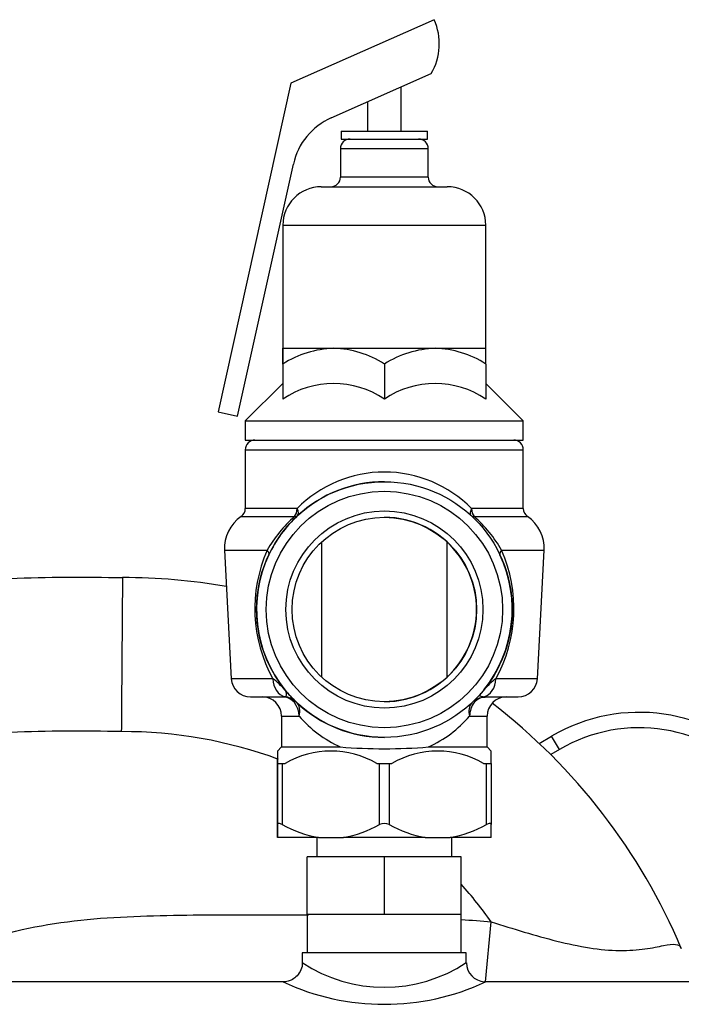
# Model space of a CAD drawing. Units: inches. Extents: x 3.92 to 11.99, y 1.32 to 9.79.
# Drawn here: x 9.41 to 9.63, y 4.11 to 4.43 of the extents above; entities that cross this region are included whole.
import ezdxf

# ---------------------------------------------------------------- set-up
doc = ezdxf.new("R2010")
doc.units = ezdxf.units.IN
doc.header["$MEASUREMENT"] = 0
for name, color, linetype in [('CPR2709', 7, 'Continuous'), ('CPR6086', 7, 'Continuous'), ('Default', 7, 'Continuous'), ('RLV2001', 7, 'Continuous'), ('TP72PBF', 7, 'Continuous')]:
    doc.layers.add(name, color=color, linetype=linetype)

# ---------------------------------------------------------------- blocks, each defined once
blk = doc.blocks.new('SE2')
at = {"layer": 'CPR2709', "color": 7, "linetype": 'Continuous'}
for p, q in [((9.509180969543145, 4.167352211525759), (9.509180969543145, 4.161102211525758)), ((9.552930969543144, 4.161102211525758), (9.552930969543144, 4.167352211525759)), ((9.531063372058382, 4.161102211525758), (9.506055972828385, 4.161102211525758)), ((9.506055972828385, 4.142352211525758), (9.506055972828385, 4.161102211525758)), ((9.556055966257905, 4.161102211525758), (9.531063372058382, 4.161102211525758)), ((9.531063372058382, 4.142352211525758), (9.531063372058382, 4.161102211525758)), ((9.556055966257905, 4.142352211525758), (9.556055966257905, 4.161102211525758)), ((9.506055969543144, 4.142352211525758), (9.506055969543144, 4.129852211525758)), ((9.531063372058382, 4.142352211525758), (9.506055972828385, 4.142352211525758)), ((9.543570765811896, 4.142352211525758), (9.531063372058382, 4.142352211525758)), ((9.556055966257905, 4.142352211525758), (9.543570765811896, 4.142352211525758)), ((9.556055969543145, 4.129852211525759), (9.556055969543145, 4.142352211525759))]:
    blk.add_line(p, q, dxfattribs=at)
at = {"layer": 'CPR6086', "color": 7, "linetype": 'Continuous'}
for p, q in [((9.557680969542366, 4.129852211525758), (9.504430969544266, 4.129852211525758)), ((9.504430969544265, 4.129852211525758), (9.504430969544265, 4.126623648699622)), ((9.557680969542366, 4.126552127471276), (9.557680969542366, 4.129852211525758)), ((9.498384469995948, 4.120477211525759), (9.388536579936677, 4.120477211525759)), ((9.673384469996662, 4.120477211525759), (9.563536579936908, 4.120477211525759))]:
    blk.add_line(p, q, dxfattribs=at)
for centre, radius, start, end in [((9.531055968673373, 4.166995538419433), 0.04827451540565911, 236.5277412962453, 303.4722588177489), ((9.563810396565948, 4.126619822197025), 0.006089716612860449, 180.1212782459152, 267.5840441416232), ((9.531055967625209, 4.190980744075053), 0.07779147713785427, 245.0008993382981, 294.9991040492832)]:
    blk.add_arc(centre, radius, start, end, dxfattribs=at)
blk.add_open_spline([(9.504359918459755, 4.126611729261504), (9.504380119621334, 4.126395802632938), (9.504457196968586, 4.125501073678186), (9.503827631881558, 4.123782894449584), (9.502550967955763, 4.122095908466855), (9.500991018029707, 4.121062449776511), (9.499568399199385, 4.120572163521079), (9.498764934058054, 4.120515896840121), (9.498368937977057, 4.120493786806277)], degree=3, knots=[0, 0, 0, 0, 0.06239085665756625, 0.3002130484544153, 0.5390877302796251, 0.7277971024206704, 0.8858979016459035, 1, 1, 1, 1], dxfattribs=at)
at = {"layer": 'RLV2001', "color": 7, "linetype": 'Continuous'}
for p, q in [((9.547255620903645, 4.432836865753036), (9.500691792214205, 4.41227117354741)), ((9.547261841165861, 4.432836865753036), (9.500698012476422, 4.41227117354741)), ((9.547255620903645, 4.432836865753036), (9.547261841165861, 4.432836865753036)), ((9.513842401322844, 4.400995482322679), (9.546295766470127, 4.415329052766538)), ((9.500691792214205, 4.41227117354741), (9.477066736238735, 4.305536539424471)), ((9.500698012476422, 4.41227117354741), (9.477072956500951, 4.305536539424471)), ((9.500691792214205, 4.41227117354741), (9.500698012476422, 4.41227117354741)), ((9.536555969543144, 4.396602211525759), (9.536555969543144, 4.411027308872546)), ((9.525555969543145, 4.406168975255466), (9.525555969543145, 4.39660221152576)), ((9.517030969543145, 4.396602211525759), (9.545080969543145, 4.396602211525759)), ((9.517030969543145, 4.396602211525759), (9.517030969543145, 4.394102211525759)), ((9.545080969543145, 4.394102211525759), (9.545080969543145, 4.396602211525759)), ((9.517030969543145, 4.394102211525759), (9.545080969543145, 4.394102211525759)), ((9.516805969543144, 4.390977211525759), (9.545305969543143, 4.390977211525759)), ((9.516805969543144, 4.390977211525759), (9.516805969543144, 4.381727211525759)), ((9.545305969543145, 4.381727211525759), (9.545305969543145, 4.390977211525759)), ((9.48341935024792, 4.304131803967605), (9.501534029540858, 4.385971341981556)), ((9.545305969543145, 4.381727211525759), (9.516805969543146, 4.381727211525759)), ((9.510605969543144, 4.378602211525759), (9.551505969543143, 4.378602211525759)), ((9.498105969543145, 4.36610221152576), (9.564005969543144, 4.366102211525759)), ((9.498105969543145, 4.366102211525759), (9.498105969543145, 4.326152211525759)), ((9.564005969543144, 4.32615221152576), (9.564005969543144, 4.36610221152576)), ((9.498105971467567, 4.32615221152576), (9.514590723171453, 4.32615221152576)), ((9.514590723171453, 4.326152211525759), (9.547540721247032, 4.326152211525759)), ((9.547540721247032, 4.326152211525759), (9.564005967618723, 4.326152211525759)), ((9.498099469690166, 4.321054828786163), (9.498099469690166, 4.314770711672781)), ((9.498112473244964, 4.321054828786163), (9.498112473244964, 4.309679828786162)), ((9.531068973097943, 4.321054828786163), (9.531068973097943, 4.309679828786162)), ((9.564012469396122, 4.321054828786163), (9.564012469396122, 4.309679828786162)), ((9.498105969543145, 4.314777211525759), (9.485930969543146, 4.302602211525759)), ((9.576180969543145, 4.302602211525759), (9.564012469396124, 4.314770711672781)), ((9.477066736238733, 4.30553653942447), (9.483413129985701, 4.304131803967604)), ((9.477066736238733, 4.30553653942447), (9.47707295650095, 4.30553653942447)), ((9.477072956500951, 4.30553653942447), (9.48341935024792, 4.304131803967604)), ((9.483413129985703, 4.304131803967605), (9.48341935024792, 4.304131803967605)), ((9.485930969543146, 4.302602211525759), (9.576180969543145, 4.302602211525759)), ((9.485930969543144, 4.302602211525759), (9.485930969543144, 4.296352211525758)), ((9.576180969543145, 4.296352211525759), (9.576180969543145, 4.30260221152576)), ((9.485930969543146, 4.296352211525758), (9.576180969543145, 4.296352211525758)), ((9.485930969543146, 4.293227211525759), (9.576180969543145, 4.293227211525759)), ((9.485930969543144, 4.293227211525759), (9.485930969543144, 4.274117430817349)), ((9.576180969543145, 4.274117430817349), (9.576180969543145, 4.293227211525759)), ((9.531084806610915, 4.282852211525759), (9.531072426808791, 4.282852211525759)), ((9.502734406720272, 4.274117430817349), (9.485930969543146, 4.274117430817349)), ((9.576180969543145, 4.274117430817349), (9.55940153906234, 4.274117430817349)), ((9.48457587303942, 4.271541956761204), (9.501883914736641, 4.271541956761204)), ((9.560252751963207, 4.271541956761204), (9.577536066046871, 4.271541956761204)), ((9.510731011913908, 4.219395578951691), (9.510731011913908, 4.263308844099827)), ((9.55137238285615, 4.263330024201274), (9.55137238285615, 4.219374398850245)), ((9.479172617840085, 4.260585861083588), (9.493012009154766, 4.260585861083588)), ((9.479172617840085, 4.260585861083587), (9.481357275387827, 4.218900111799241)), ((9.569124035172601, 4.260585861083587), (9.582939321246204, 4.260585861083587)), ((9.580754663698462, 4.218900111799242), (9.582939321246204, 4.260585861083588)), ((9.4948707436977, 4.218900111799224), (9.481357275387825, 4.218900111799217)), ((9.580754663698464, 4.218900111799265), (9.56726447356381, 4.218900111799258)), ((9.487598709980043, 4.212977211525759), (9.498184504501813, 4.212977211525759)), ((9.498184504501813, 4.212977211525759), (9.498724314902166, 4.213049639344725)), ((9.56340842333361, 4.213049639344723), (9.563946856914416, 4.212977211525759)), ((9.563946856914416, 4.21297721152576), (9.574513229106246, 4.21297721152576)), ((9.502357243882527, 4.211385175064485), (9.502488323376983, 4.211259279588586)), ((9.502488323376983, 4.211259279588586), (9.502486169706813, 4.211259279588586)), ((9.56336524997445, 4.212928844744328), (9.563842245575113, 4.212889917348298)), ((9.497680969543145, 4.206727211525759), (9.503367464193078, 4.206727211525759)), ((9.497680969543145, 4.206727211525759), (9.497680969543145, 4.19672721152576)), ((9.55875720581505, 4.206727211525759), (9.564430969543144, 4.206727211525759)), ((9.564430969543144, 4.196727211525759), (9.564430969543144, 4.206727211525759)), ((9.531069408705735, 4.199852211525759), (9.531084806609941, 4.199852211525759)), ((9.497680969543145, 4.196727211525759), (9.496368467517247, 4.195414709499861)), ((9.497680969543145, 4.19672721152576), (9.516755794126315, 4.19672721152576)), ((9.54537675473778, 4.19672721152576), (9.564430969543144, 4.19672721152576)), ((9.565743471569043, 4.195414709499861), (9.564430969543144, 4.196727211525759)), ((9.496362243576657, 4.191385739592816), (9.496362594047818, 4.191385739592816)), ((9.496362243576657, 4.191385739592816), (9.496362243576657, 4.171534943160158)), ((9.496374349090267, 4.191385739592816), (9.496374699561429, 4.191385739592816)), ((9.496374699561429, 4.171534943160158), (9.496374699561429, 4.191385739592816)), ((9.49637469956143, 4.191385739592816), (9.497938124419537, 4.191385739592816)), ((9.497938124419537, 4.191385739592815), (9.498826366363483, 4.191385739592815)), ((9.497938124419537, 4.191385739592815), (9.497938124419537, 4.171534943160157)), ((9.528618608624594, 4.191385739592815), (9.52950685056854, 4.191385739592815)), ((9.52950685056854, 4.171534943160158), (9.52950685056854, 4.191385739592816)), ((9.52950685056854, 4.191385739592815), (9.532631850386027, 4.191385739592815)), ((9.532631850386027, 4.191385739592815), (9.533519741858811, 4.191385739592815)), ((9.532631850386027, 4.191385739592815), (9.532631850386027, 4.171534943160157)), ((9.56330022907747, 4.191385739592816), (9.564188120550254, 4.191385739592816)), ((9.564188120550254, 4.171534943160158), (9.564188120550254, 4.191385739592816)), ((9.564188120550254, 4.191385739592816), (9.565749695509632, 4.191385739592816)), ((9.565749695509634, 4.191385739592816), (9.565749695509634, 4.171534943160158)), ((9.496366876645906, 4.167352211525759), (9.49637006649218, 4.167352211525759)), ((9.509680278657138, 4.167352211525759), (9.49637006649218, 4.167352211525759)), ((9.509680278657138, 4.167352211525759), (9.51776469633094, 4.167352211525759)), ((9.544369371554376, 4.167352211525759), (9.51776469633094, 4.167352211525759)), ((9.544369371554376, 4.167352211525759), (9.552450599381904, 4.167352211525759)), ((9.565745062440383, 4.167352211525759), (9.552450599381904, 4.167352211525759))]:
    blk.add_line(p, q, dxfattribs=at)
for centre, radius in [((9.531084809034205, 4.241352211525759), 0.0414999951524451), ((9.531085872408692, 4.241352211525759), 0.03837499551747164), ((9.53108587651889, 4.241352211525759), 0.03199993115634819), ((9.531074579024574, 4.241352211525759), 0.02993249650362803)]:
    blk.add_circle(centre, radius, dxfattribs=at)
for centre, radius, start, end in [((9.52958925157556, 4.42503147247319), 0.01931953902365127, 329.8538372616153, 23.82944824125324), ((9.522530702909041, 4.381323857238688), 0.02150486937801261, 113.8294507146737, 167.5191593143363), ((9.519930969543145, 4.390977211525759), 0.003125000000000148, 90, 180), ((9.542180969543145, 4.390977211525759), 0.003125000000000148, 0, 90), ((9.513680969543145, 4.381727211525759), 0.003124999999999929, 270, 360), ((9.548430969543146, 4.381727211525759), 0.00312499999999971, 180, 270), ((9.510605969543144, 4.366102211525759), 0.01250000000000016, 90, 180), ((9.551505969543145, 4.366102211525759), 0.01250000000000016, 0, 90), ((11.50948199227659, 4.321037979964662), 2.011382522656997, 179.8543170200899, 179.9995200483494), ((7.854647310423679, 4.321507263300181), 1.64346522509732, 359.9842268713138, 0.1619360602447584), ((9.515767684803318, 4.293164246479608), 0.03300895449069709, 92.04336163151474, 122.3345040655079), ((9.51364648744644, 4.293916576813313), 0.03224946087020104, 57.29994389181567, 88.32219041115441), ((9.548717749235392, 4.293186547357775), 0.03298667017026228, 92.04485795197071, 122.34577736628), ((9.546596432286494, 4.293938623245851), 0.03222742545578806, 57.28841648253743, 88.3209481992109), ((7.920547306574836, 4.321507263300181), 1.643465225097321, 359.9842268713138, 0.1619360602447583), ((9.514590723171453, 4.2853307555486), 0.0294008518272524, 55.91179945180986, 124.0882005481892), ((9.547540721247032, 4.285351858653038), 0.02937973141274868, 55.89923441967861, 124.1007655803185), ((9.489055969543145, 4.293227211525759), 0.00312499999999971, 90, 180), ((9.573055969543145, 4.293227211525759), 0.003124999999999929, 0, 90), ((9.531067972891305, 4.246240479535648), 0.03974814945039218, 44.53457943871791, 135.4654205612794), ((9.531068804148104, 4.241351931171565), 0.04150020472907542, 89.99326965114099, 132.7571547374481), ((9.482805969543145, 4.274117430817349), 0.003125000000000148, 304.4974194746289, 360), ((9.579305969543144, 4.274117430817349), 0.003125000000000071, 180, 235.5025805253979), ((9.491655487024516, 4.261240060536625), 0.01249999999999968, 124.4974194746314, 183.0000000000017), ((9.5297671831475, 4.239892808612646), 0.04217991507579664, 131.3804274263984, 150.620619691228), ((9.531096480839976, 4.241331737382606), 0.04153382179412361, 132.7662757794937, 154.6918709868526), ((9.531055964286939, 4.241352426788019), 0.02993246690803368, 37.1516227326421, 89.97932981728471), ((9.532371852747852, 4.239896814877354), 0.04217534286648637, 29.37663151016786, 48.61838975818527), ((9.570456452061771, 4.261240060536625), 0.01250000000000006, 356.9999999999987, 55.50258052535514), ((9.531051695011397, 4.24135221152576), 0.02993250080570935, 312.7564753604746, 47.24352463952654), ((9.53606037362471, 4.241621039165682), 0.04704068615480764, 156.2242600181055, 208.8819046064811), ((9.531051154363958, 4.241350626955829), 0.04148477070002014, 154.6886945971685, 218.8918091368031), ((9.53105119675777, 4.241353789511003), 0.04151519174905722, 321.1364448725964, 25.28662355224571), ((9.526037901058505, 4.241623541247983), 0.04707424483139137, 331.1371467633988, 23.75441957218361), ((9.531055964155398, 4.241352080977843), 0.02993251824795414, 270.0105659973564, 322.84828189886), ((9.487598709980043, 4.21922721152576), 0.006250000000000019, 182.9999999999976, 270), ((9.475186595993867, 4.193693757799904), 0.03198165025082735, 42.50994315400492, 52.01300827397132), ((9.5868939211108, 4.193776902507384), 0.03188245373436773, 128.0014801890843, 137.5293326549575), ((9.574513229106246, 4.21922721152576), 0.006249999999999859, 270, 357.0000000000024), ((9.491430969543146, 4.206727211525759), 0.006250000000000296, 0, 90), ((9.498182350831643, 4.206727212055144), 0.006249999443036489, 46.4797357591283, 90), ((9.498184504501813, 4.206727212055143), 0.006249999443036805, 46.47973575913392, 90), ((9.53126593923671, 4.241511594928433), 0.041753009962155, 218.8786815998546, 226.1816794464766), ((9.570680969543144, 4.206727211525759), 0.006250000000000078, 90, 180), ((9.531063527037945, 4.241352203422771), 0.0414999929749537, 226.4797313973872, 270.0004754536444), ((9.533483887414073, 4.233085703654866), 0.04002210707779327, 221.1930594467397, 245.2934248858729), ((9.528722390788973, 4.232963325281326), 0.03988011758565614, 294.6838328364849, 318.8620266096426), ((9.513722487494038, 4.165758158181916), 0.02964232368942161, 59.83255493262872, 120.1674450673683), ((9.531066274432048, 4.374067166894866), 0.1779164118818096, 265.3865031296785, 274.6134968703214), ((9.54840998546814, 4.16577991998323), 0.02962055625108799, 59.82123050634721, 120.1787694936566), ((13.07232761547706, 4.173404549721736), 3.575965860639542, 180.0299557027061, 180.0969734091121), ((5.921018745573071, 4.173403874690476), 3.57535644245788, 359.9030208793125, 359.9700500088632), ((9.515997466399766, 4.203659610883011), 0.03685287111016645, 240.6568588275293, 260.1298162749425), ((9.511447508588311, 4.203659610883008), 0.03685287111016389, 279.8701837250583, 299.3431411724727), ((9.531069350477283, 4.168583821659282), 0.003339240044943619, 62.10058371608008, 117.8994162839199), ((9.550685092636016, 4.203635494008546), 0.03682885988605657, 240.6467449155676, 260.1256327972025), ((9.546134878300268, 4.20363549400853), 0.03682885988603974, 279.8743672027963, 299.3532550844398), ((5.990393742080915, 4.17340387468967), 3.57535644189824, 359.9030208793103, 359.9700500088714)]:
    blk.add_arc(centre, radius, start, end, dxfattribs=at)
for centre, major_axis, ratio, start_param, end_param in [((9.500773079654977, 4.274117430817348), (-4.370956789862821e-16, -0.00312499999999971), 0.6276246608947131, 0.6020935532740117, 1.570796326795269), ((9.500773079654977, 4.274117430817348), (0.002121234199247207, -0.00229477460155505), 0.5094255623982474, 0.0002696408050585725, 1.130697975621408), ((9.561364528641233, 4.274117430817349), (0.002121864904344499, 0.002294191432228135), 0.5098573756019258, 2.011434035437205, 3.059209556758371), ((9.561364528641231, 4.274117430817351), (-2.404026234424552e-15, -0.003125000000001022), 0.6281566652450159, 4.712388980385741, 5.681091753907041), ((9.500773079654973, 4.274117430817347), (0.002121909960765254, -0.002294149759366123), 0.5607928077304362, 5.721575671574121, 6.282905065756024), ((9.561364528641231, 4.274117430817353), (0.002121189159258408, 0.002294816234617314), 0.5603772003122178, 3.224090426538488, 3.702641900551161), ((9.490723713558985, 4.260422311220329), (0.002825063575666866, -0.001335904485148142), 0.4687656532788284, 0.0003498085227369802, 0.8768185552752865), ((9.571413780667825, 4.260422311220329), (0.002825501696154044, 0.001334977589710662), 0.4690236580212743, 2.265473768767427, 3.046105774860492), ((9.499415082822852, 4.219227211525759), (-4.370956789862821e-16, -0.006249999999999859), 0.7280920849220507, 4.764748857944527, 6.130798283504657), ((9.562717211037743, 4.219227211525759), (4.370956789862821e-16, -0.006249999999999859), 0.7285604709765463, 0.1523870236721195, 1.518436449240182), ((9.498182350831643, 4.206727211525759), (-1.092739197465705e-15, -0.006250000000000296), 0.8296181378296528, 1.570796326795184, 3.141592653590004), ((9.498033546981478, 4.206872067163689), (0.004329897638542661, 0.004507159464645827), 0.9855323035105823, 0.001395000971060104, 0.6610353996034559), ((9.563944703244248, 4.206727211525759), (0, 0.006250000000000296), 0.8299995886713452, 0, 1.570796326794897), ((9.498182350831641, 4.206727211525759), (0.004302669339779789, 0.0045331596654575), 0.7330455013258583, 5.320272737179919, 6.282839298029227), ((9.563944703244248, 4.206727211525759), (0.004304969515132687, -0.004530975333609992), 0.7333825489515151, 3.207011645809185, 4.103813020125181)]:
    blk.add_ellipse(centre, major_axis=major_axis, ratio=ratio, start_param=start_param, end_param=end_param, dxfattribs=at)
for points, knots in [([(9.498105974591132, 4.314777210071751), (9.498106256263524, 4.31477697051203), (9.498106540871706, 4.314745335430374), (9.498107106804591, 4.31462059049901), (9.498107388743165, 4.314527141071667), (9.498108227332672, 4.314161565871025), (9.498108776758917, 4.313804231279553), (9.498109859674647, 4.312901601983794), (9.498110393177479, 4.312356464673115), (9.498111183848183, 4.31142572924206), (9.498111446359077, 4.311095829232324), (9.498111964337856, 4.310408166744174), (9.498112220151246, 4.310050094984348), (9.498112473244964, 4.309679828786162)], [0.5006930393418925, 0.5006930393418925, 0.5006930393418925, 0.5006930393418925, 0.5624999999999996, 0.5624999999999996, 0.6249999999999994, 0.6249999999999994, 0.7499999999999997, 0.7499999999999997, 0.8749999999999999, 0.8749999999999999, 0.9375, 0.9375, 1, 1, 1, 1]), ([(9.498724314902166, 4.213049639344725), (9.499098559981828, 4.213168377651025), (9.499287075331946, 4.213421582910132), (9.499285518677091, 4.21402492500742), (9.49923544870001, 4.21426597530772), (9.499088478220248, 4.214671969780337), (9.499027147692093, 4.214815673680606), (9.49892167151368, 4.215029562253731), (9.498884131882845, 4.215100718389383), (9.498828882514585, 4.215197783429846), (9.498810624266829, 4.215228527463422), (9.49878600877459, 4.215267967545323), (9.498778318807434, 4.215279930405716), (9.498764912203285, 4.215299973633848), (9.49876428540251, 4.21530172215911), (9.498762191955564, 4.215304339185352)], [0, 0, 0, 0, 0.5000000000000001, 0.5000000000000001, 0.7500000000000013, 0.7500000000000013, 0.8750000000000029, 0.8750000000000029, 0.9375000000000027, 0.9375000000000027, 0.9687500000000013, 0.9687500000000013, 0.9843750000000007, 0.9843750000000007, 1, 1, 1, 1]), ([(9.560043609205726, 4.211601998739798), (9.560153553399061, 4.211689950504531), (9.560566593044582, 4.21201792630941), (9.561622352907493, 4.212568209426546), (9.56271045395014, 4.212988386624581), (9.563323045052256, 4.212932712003655), (9.56336524997445, 4.212928844744328)], [0, 0, 0, 0, 0.1065317460276415, 0.4646258345572069, 0.9681623232029661, 1, 1, 1, 1]), ([(9.562331063982414, 4.214059061748895), (9.562232782227664, 4.213946591298541), (9.562157335727033, 4.213852786105249), (9.562048362115355, 4.213689387360083), (9.56201502900061, 4.213619630688821), (9.561990800819398, 4.213500545661229), (9.561999438017555, 4.213450849363483), (9.562054487751443, 4.213364721588007), (9.562101354813416, 4.213328295092582), (9.562287757805354, 4.213234311153346), (9.562473698346407, 4.213190251758326), (9.562910654804696, 4.213113161671114), (9.563163042012908, 4.213079896710902), (9.56340842333361, 4.213049639344723)], [0, 0, 0, 0, 0.125, 0.125, 0.2499999999999999, 0.2499999999999999, 0.3749999999999999, 0.3749999999999999, 0.4999999999999998, 0.4999999999999998, 0.7499999999999999, 0.7499999999999999, 1, 1, 1, 1]), ([(9.4963684943544, 4.19541464690091), (9.4963687424329, 4.195413240390715), (9.49636899084522, 4.195388884524593), (9.496369490648275, 4.195294677763933), (9.496369742778418, 4.19522344695461), (9.496370494503138, 4.194943409915104), (9.496370989428192, 4.194668204846431), (9.496371968452205, 4.193963851822105), (9.496372452557997, 4.193534801011216), (9.496373411621859, 4.192546622278705), (9.496373886189106, 4.191987345500518), (9.496374349090267, 4.191385739592816)], [0.5019081992195138, 0.5019081992195138, 0.5019081992195138, 0.5019081992195138, 0.5624999999999998, 0.5624999999999998, 0.6249999999999998, 0.6249999999999998, 0.7499999999999998, 0.7499999999999998, 0.8749999999999999, 0.8749999999999999, 1, 1, 1, 1]), ([(9.565749345038471, 4.191385739592816), (9.56574888213731, 4.191987345500518), (9.565748407570064, 4.192546622278705), (9.565747448506201, 4.193534801011216), (9.56574696440041, 4.193963851822105), (9.565745985376395, 4.194668204846431), (9.565745490451343, 4.194943409915104), (9.565744738726622, 4.19522344695461), (9.565744486596477, 4.195294677763933), (9.565743989388467, 4.19538839539032), (9.565743743621239, 4.195412724140258), (9.565743498152747, 4.195414594735555)], [0, 0, 0, 0, 0.1250000000000001, 0.1250000000000001, 0.2500000000000002, 0.2500000000000002, 0.3750000000000002, 0.3750000000000002, 0.4375000000000002, 0.4375000000000002, 0.4974526914616573, 0.4974526914616573, 0.4974526914616573, 0.4974526914616573]), ([(9.496362594047818, 4.191385739592816), (9.496363055559046, 4.191985539081973), (9.49636352592053, 4.19254053679417), (9.496364052634272, 4.193083588811132), (9.49636409752693, 4.193129263343236), (9.496364142456038, 4.193174354990077)], [0, 0, 0, 0, 0.1249999999999999, 0.1249999999999999, 0.1366363653057662, 0.1366363653057662, 0.1366363653057662, 0.1366363653057662]), ([(9.497938124419537, 4.171534943160158), (9.49771447863988, 4.171655020337846), (9.497502631476864, 4.171751410826805), (9.497108400375806, 4.171887023990603), (9.496936979155874, 4.171922363250536), (9.496651829159108, 4.17192253099197), (9.496546002293405, 4.171886963842493), (9.496406183067398, 4.171751395800547), (9.496374787813785, 4.171655032667038), (9.49637469956143, 4.171534943160158)], [0, 0, 0, 0, 0.25, 0.25, 0.5, 0.5, 0.75, 0.75, 1, 1, 1, 1]), ([(9.565749695509634, 4.171534943160158), (9.565749783752928, 4.171655020337846), (9.565718578202727, 4.171751410826805), (9.565579027242388, 4.171887023990603), (9.565474306727772, 4.171922363250536), (9.565189809392583, 4.17192253099197), (9.565017181737353, 4.171886963842493), (9.564623399102768, 4.171751395800547), (9.564411701040887, 4.171655032667038), (9.564188120550254, 4.171534943160158)], [0, 0, 0, 0, 0.25, 0.25, 0.5, 0.5, 0.75, 0.75, 1, 1, 1, 1])]:
    blk.add_open_spline(points, degree=3, knots=knots, dxfattribs=at)
at = {"layer": 'TP72PBF', "color": 7, "linetype": 'Continuous'}
for p, q in [((9.581350431968579, 4.197873797526067), (9.585354081471635, 4.200226044444701)), ((9.587886909032065, 4.195915037074129), (9.585354081471635, 4.200226044444701)), ((9.587886909032065, 4.195915037074129), (9.585070735388257, 4.194260462723669)), ((9.563914983644443, 4.120477211525759), (9.56578879401032, 4.139918752363734))]:
    blk.add_line(p, q, dxfattribs=at)
for centre, radius, start, end in [((9.446055969543231, 4.05485221152576), 0.1968750000000176, 80.13398481042637, 90.00000000061623), ((9.446055969543231, 4.05485221152576), 0.1968750000000176, 22.8559141345346, 52.44543910894053), ((9.613848391526465, 4.151727211525762), 0.05624999999999973, 326.2510114041071, 120.4353297914675), ((9.446055969543231, 4.054852211525759), 0.1468750000000178, 69.81795907455505, 90.14828331991409), ((9.613848391526465, 4.151727211525762), 0.05125000000000014, 322.4281306802969, 120.4353297914673), ((9.446055969543231, 4.054852211525759), 0.1468750000000178, 35.392639222719, 41.501692415428)]:
    blk.add_arc(centre, radius, start, end, dxfattribs=at)
for points, knots in [([(9.407773628805984, 4.251352235271304), (9.408393196780265, 4.251384365132998), (9.409012878246338, 4.251414708347098), (9.421744228930647, 4.252002996081059), (9.433896186889625, 4.251926694019283), (9.446055969541113, 4.251727211525777)], [0.8686033254160286, 0.8686033254160286, 0.8686033254160286, 0.8686033254160286, 0.8750000000000001, 0.8750000000000001, 1, 1, 1, 1]), ([(9.446055969541113, 4.251727211525777), (9.446055969541113, 4.251727211525777), (9.446053310769328, 4.2514034307704), (9.446042930857944, 4.250134798142611), (9.446035084435108, 4.249174587834676), (9.446014722979202, 4.246667495429729), (9.446002310494803, 4.245133292303517), (9.44597323729413, 4.241508687519349), (9.445956425288394, 4.239398848926994), (9.445920111099463, 4.23478989568343), (9.445900479968499, 4.232275095065376), (9.44585845427636, 4.226814935853529), (9.445836352542125, 4.223906708321405), (9.445791428526709, 4.217895211109928), (9.445768306011326, 4.214752028904134), (9.445721731591274, 4.208291942358201), (9.44569835891227, 4.204981286269385), (9.445675852744314, 4.201726719648253)], [0, 0, 0, 0, 0.1250000000000001, 0.1250000000000001, 0.2500000000000002, 0.2500000000000002, 0.3750000000000001, 0.3750000000000001, 0.5000000000000001, 0.5000000000000001, 0.6250000000000001, 0.6250000000000001, 0.75, 0.75, 0.875, 0.875, 1, 1, 1, 1]), ([(9.445675852744314, 4.201726719648253), (9.43368421171176, 4.20192344376109), (9.421697703167823, 4.202033438086723), (9.403785072110558, 4.201064024108674), (9.397825825318975, 4.200544356277862), (9.391057133549205, 4.199561924097431), (9.39022699240702, 4.199434378633615), (9.389397055061417, 4.199299477608786)], [0, 0, 0, 0, 0.1250000000000001, 0.1250000000000001, 0.1875000000000002, 0.1875000000000002, 0.1962315365115527, 0.1962315365115527, 0.1962315365115527, 0.1962315365115527]), ([(9.382734464873614, 4.126063223395215), (9.386684778634288, 4.12823550805694), (9.390775320034098, 4.130140650351162), (9.405698142421743, 4.136035403110964), (9.416836149146325, 4.13854518479645), (9.433902886680993, 4.14074735135767), (9.439657776760246, 4.141220131604514), (9.451129488827624, 4.141842606823641), (9.456864251667037, 4.141999767904903), (9.474067279547773, 4.142293574907548), (9.485534536634479, 4.142288158112496), (9.500148360620294, 4.142255945973258), (9.503295045104524, 4.142245723261597), (9.506441678887516, 4.142228354637024)], [0.6631519421842179, 0.6631519421842179, 0.6631519421842179, 0.6631519421842179, 0.6874999999999998, 0.6874999999999998, 0.7499999999999999, 0.7499999999999999, 0.78125, 0.78125, 0.8124999999999999, 0.8124999999999999, 0.875, 0.875, 0.8921507146693936, 0.8921507146693936, 0.8921507146693936, 0.8921507146693936]), ([(9.56578879401032, 4.139918752363733), (9.572976472928294, 4.137718147537014), (9.58006332394884, 4.135497108323365), (9.590625078581445, 4.132843671531334), (9.594175861226818, 4.13207190124214), (9.60106790283144, 4.130991756836838), (9.604348910161134, 4.130696321806773), (9.61048740390449, 4.130619650630583), (9.61325078892169, 4.130842473735032), (9.618016821971963, 4.131500315134143), (9.620051885531614, 4.131932631692441), (9.623328697670965, 4.132559632944453), (9.624612678699723, 4.132758520456078), (9.626505781356718, 4.132552663818532), (9.627121365663976, 4.13215621300106), (9.627473238698666, 4.131321421520314)], [0, 0, 0, 0, 0.25, 0.25, 0.375, 0.375, 0.5, 0.5, 0.625, 0.625, 0.75, 0.75, 0.875, 0.875, 1, 1, 1, 1])]:
    blk.add_open_spline(points, degree=3, knots=knots, dxfattribs=at)
blk.add_open_spline([(9.55607627040726, 4.140728252858303), (9.559314060966491, 4.140498262353045), (9.562551585376125, 4.140230760303114), (9.56578879401032, 4.139918752363733)], degree=3, dxfattribs=at)

msp = doc.modelspace()

# ---------------------------------------------------------------- block references
at = {"layer": 'Default'}
msp.add_blockref('SE2', (0, 0), dxfattribs=at)

doc.saveas('drawing.dxf')
